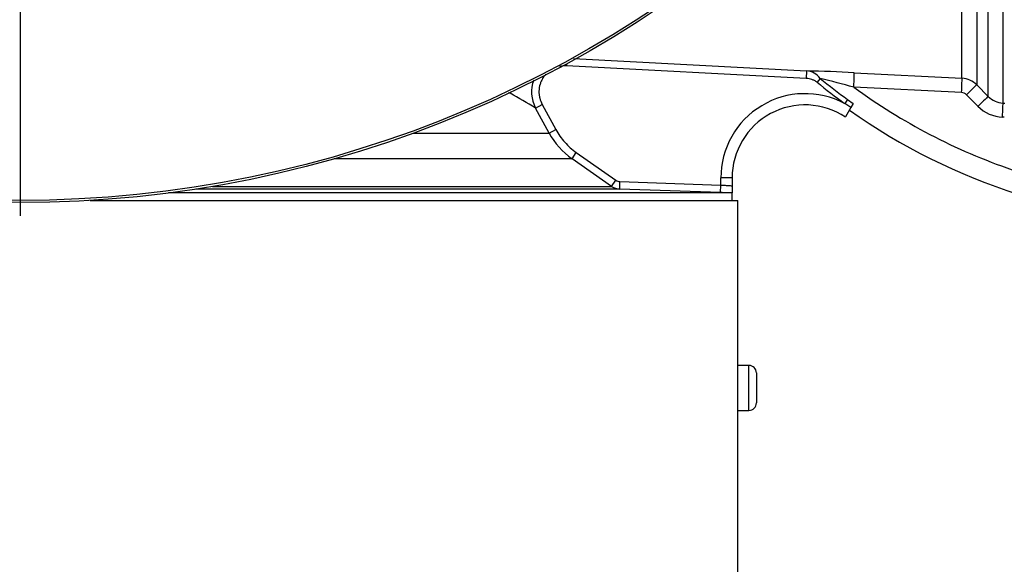
# Model space of a CAD drawing. Units: millimetres. Extents: x 0 to 594, y 0 to 420.
# Drawn here: x 127 to 153, y 298 to 313 of the extents above; entities that cross this region are included whole.
import ezdxf
from ezdxf.enums import TextEntityAlignment as Align
from ezdxf.lldxf.tags import DXFTag

# ---------------------------------------------------------------- set-up
doc = ezdxf.new("R2010")
doc.units = ezdxf.units.MM
for name, color, linetype in [('Default', 7, 'Continuous'), ('DV2_Default', 7, 'Continuous'), ('II1-01-STD', 7, 'Continuous'), ('II1-04THW-STD', 7, 'Continuous')]:
    doc.layers.add(name, color=color, linetype=linetype)
doc.styles.add('SEACAD_Arial', font='arial.ttf')
tags = doc.linetypes.add('CENTER2', pattern=[28.575, 19.05, -3.175, 3.175, -3.175]).pattern_tags.tags
tags[10:11] = [DXFTag(74, 4), DXFTag(75, 0), DXFTag(340, '0'), DXFTag(46, 0.0), DXFTag(50, 0.0), DXFTag(44, 0.0), DXFTag(45, 0.0)]
tags[8:9] = [DXFTag(74, 4), DXFTag(75, 0), DXFTag(340, '0'), DXFTag(46, 0.0), DXFTag(50, 0.0), DXFTag(44, 0.0), DXFTag(45, 0.0)]
tags[6:7] = [DXFTag(74, 4), DXFTag(75, 0), DXFTag(340, '0'), DXFTag(46, 0.0), DXFTag(50, 0.0), DXFTag(44, 0.0), DXFTag(45, 0.0)]
tags[4:5] = [DXFTag(74, 4), DXFTag(75, 0), DXFTag(340, '0'), DXFTag(46, 0.0), DXFTag(50, 0.0), DXFTag(44, 0.0), DXFTag(45, 0.0)]
doc.dimstyles.new('ISO-InstDr', dxfattribs={"dimtxt": 3.2, "dimasz": 4.48, "dimexe": 1.6, "dimexo": 1.6, "dimgap": 0.8, "dimtad": 1, "dimdec": 0, "dimlfac": 5, "dimzin": 0, "dimdsep": 46, "dimtxsty": 'SEACAD_Arial', "dimblk1": '_SE_FILLED', "dimblk2": '_SE_FILLED', "dimsah": 1, "dimcen": 1.6, "dimadec": 0, "dimazin": 0, "dimtfac": 0.5, "dimtofl": 0, "dimtmove": 0, "dimatfit": 3, "dimfxl": 1, "dimtzin": 0, "dimarcsym": 0})

# ---------------------------------------------------------------- blocks, each defined once
blk = doc.blocks.new('SE4')
at = {"layer": 'DV2_Default', "color": 7, "linetype": 'CENTER2'}
blk.add_line((126.862, 336.634), (126.862, 307.327), dxfattribs=at)
at = {"layer": 'II1-01-STD', "color": 7, "linetype": 'Continuous'}
for p, q in [((153.092, 314.985), (153.092, 310.334)), ((151.998, 310.994), (151.998, 314.594)), ((152.699, 310.51), (152.699, 314.544)), ((152.391, 314.452), (152.391, 310.819)), ((141.631, 311.518), (147.851, 311.192)), ((141.447, 311.382), (141.444, 311.327)), ((147.84, 310.992), (141.444, 311.327)), ((147.851, 311.192), (147.84, 310.992)), ((149.12, 311.141), (151.998, 310.994)), ((148.215, 310.991), (148.131, 310.888)), ((151.987, 310.614), (149.112, 310.759)), ((152.391, 310.819), (152.699, 310.51)), ((139.944, 310.593), (139.89, 310.593)), ((148.944, 310.429), (148.867, 310.322)), ((148.944, 310.429), (149.095, 310.32)), ((152.425, 310.246), (152.117, 310.555)), ((140.617, 310.199), (140.793, 310.295)), ((140.979, 309.533), (140.617, 310.199)), ((140.793, 310.295), (141.155, 309.629)), ((149.032, 310.211), (148.867, 310.322)), ((149.032, 310.211), (148.888, 309.961)), ((149.095, 310.32), (149.032, 310.211)), ((153.092, 310.334), (153.14, 310.332)), ((153.127, 309.952), (153.079, 309.955)), ((140.979, 309.533), (141.155, 309.629)), ((137.351, 309.533), (140.979, 309.533)), ((141.59, 308.849), (135.246, 308.849)), ((141.59, 308.849), (141.705, 309.013)), ((142.646, 308.11), (141.59, 308.849)), ((141.705, 309.013), (142.761, 308.274)), ((142.646, 308.11), (142.761, 308.274)), ((142.862, 308.038), (142.869, 308.238)), ((142.869, 308.238), (145.562, 308.144)), ((145.562, 308.144), (145.562, 308.334)), ((145.862, 308.334), (145.562, 308.334)), ((145.862, 308.334), (145.862, 308.127)), ((142.862, 308.038), (131.549, 308.038)), ((131.992, 308.11), (142.646, 308.11)), ((145.555, 307.944), (142.862, 308.038)), ((145.555, 307.944), (145.562, 308.144)), ((145.862, 308.127), (145.862, 307.934)), ((128.731, 307.734), (146.012, 307.734)), ((145.856, 307.934), (130.819, 307.934)), ((145.862, 307.734), (145.862, 307.934)), ((146.012, 297.734), (146.012, 307.734)), ((146.012, 302.134), (146.012, 303.334)), ((146.312, 303.334), (146.012, 303.334)), ((146.312, 302.134), (146.312, 303.334)), ((146.512, 303.134), (146.512, 302.334)), ((146.012, 302.134), (146.312, 302.134))]:
    blk.add_line(p, q, dxfattribs=at)
for centre, radius, start, end in [((146.344, 257.421), 53.792, 87.0411, 88.3947), ((147.823, 310.711), 0.482, 35.5689, 86.7248), ((141.408, 310.629), 0.899, 159.2836, 208.523), ((158.462, 323.534), 16.329, 230.7523, 234.0106), ((120.637, 202.486), 111.954, 75.26534, 75.73943), ((158.462, 323.534), 16.197, 230.7523, 234.0106), ((151.967, 310.395), 0.6, 45.0019, 87.0242), ((158.462, 323.534), 15.832, 233.7983, 251.1077), ((151.976, 310.415), 0.199, 44.9239, 87.0306), ((104.909, 249.897), 70.082, 59.3683, 60.00606), ((147.812, 308.334), 2.25, 62.0576, 180), ((153.123, 310.93), 0.597, 224.8034, 267.0509), ((147.812, 308.334), 1.95, 56.5331, 180), ((158.462, 323.534), 16.4, 234.7329, 270), ((153.13, 310.948), 0.995, 224.8706, 267.0611), ((142.737, 310.488), 2.001, 208.5185, 235.0193), ((142.876, 308.438), 0.4, 234.9999, 268), ((146.312, 303.134), 0.2, 0, 90), ((146.312, 302.334), 0.2, 270, 0)]:
    blk.add_arc(centre, radius, start, end, dxfattribs=at)
for centre, major_axis, ratio, start_param, end_param in [((149.099, 310.742), (0.02, 0.399), 0.028748, 4.756154, 6.231517), ((151.977, 310.595), (0.021, 0.399), 0.021045, 4.760336, 6.228214), ((140.707, 311.022), (-0.436, -0.787), 0.911707, -0.62133, -0.594168), ((152.108, 310.537), (0.283, 0.282), 0.017085, 0.038806, 1.5213), ((152.417, 310.227), (0.283, 0.282), 0.018477, 0.037926, 1.521802), ((153.071, 309.935), (0.021, 0.399), 0.016775, 4.761991, 6.230421)]:
    blk.add_ellipse(centre, major_axis=major_axis, ratio=ratio, start_param=start_param, end_param=end_param, dxfattribs=at)
for points, knots in [([(141.444, 311.327), (141.382, 311.331), (141.32, 311.325), (141.258, 311.312), (141.257, 311.312), (141.255, 311.312)], [0, 0, 0, 0, 0.125, 0.125, 0.1280029, 0.1280029, 0.1280029, 0.1280029]), ([(140.889, 311.099), (140.862, 311.069), (140.837, 311.037), (140.799, 310.976), (140.784, 310.948), (140.758, 310.892), (140.747, 310.863), (140.72, 310.775), (140.71, 310.713), (140.707, 310.621), (140.708, 310.59), (140.715, 310.528), (140.72, 310.497), (140.741, 310.407), (140.763, 310.35), (140.793, 310.295)], [0.4178207, 0.4178207, 0.4178207, 0.4178207, 0.5, 0.5, 0.5625, 0.5625, 0.625, 0.625, 0.75, 0.75, 0.8125, 0.8125, 0.875, 0.875, 1, 1, 1, 1]), ([(148.131, 310.888), (148.111, 310.905), (148.089, 310.919), (148.042, 310.943), (148.018, 310.953), (147.944, 310.979), (147.893, 310.989), (147.84, 310.992)], [0, 0, 0, 0, 0.25, 0.25, 0.5, 0.5, 1, 1, 1, 1]), ([(141.155, 309.629), (141.222, 309.506), (141.303, 309.391), (141.487, 309.185), (141.59, 309.093), (141.705, 309.013)], [0, 0, 0, 0, 0.5, 0.5, 1, 1, 1, 1]), ([(145.562, 308.144), (145.582, 308.143), (145.602, 308.142), (145.64, 308.14), (145.659, 308.139), (145.695, 308.137), (145.712, 308.136), (145.745, 308.134), (145.76, 308.133), (145.802, 308.13), (145.824, 308.129), (145.854, 308.128), (145.862, 308.127), (145.862, 308.127)], [0, 0, 0, 0, 0.125, 0.125, 0.25, 0.25, 0.375, 0.375, 0.5, 0.5, 0.75, 0.75, 1, 1, 1, 1]), ([(145.856, 307.934), (145.812, 307.935), (145.765, 307.937), (145.662, 307.941), (145.61, 307.942), (145.555, 307.944)], [0, 0, 0, 0, 0.5, 0.5, 1, 1, 1, 1])]:
    blk.add_open_spline(points, degree=3, knots=knots, dxfattribs=at)
blk.add_open_spline([(142.761, 308.274), (142.792, 308.252), (142.83, 308.24), (142.869, 308.238)], degree=3, dxfattribs=at)
at = {"layer": 'II1-04THW-STD', "color": 7, "linetype": 'Continuous'}
for radius in [30.557, 30.557, 30.498]:
    blk.add_circle((126.862, 338.234), radius, dxfattribs=at)
blk = doc.blocks.new('DMBLK290')
at = {"layer": 'Default', "linetype": 'Continuous'}
for points in [[(271.194, 342.714), (269.7, 342.714), (270.447, 338.234)], [(271.194, 325.554), (270.447, 330.034), (269.7, 325.554)]]:
    blk.add_hatch(color=7, dxfattribs=at).paths.add_polyline_path(points)
at = {"layer": 'Default', "color": 7, "linetype": 'Continuous'}
for p, q in [((270.447, 338.234), (270.447, 347.194)), ((159.37, 338.234), (272.047, 338.234)), ((210.785, 330.034), (272.047, 330.034)), ((270.447, 307.988), (270.447, 330.034))]:
    blk.add_line(p, q, dxfattribs=at)
at = {"layer": 'Default', "color": 7, "linetype": 'Continuous', "style": 'SEACAD_Arial'}
for s, p in [(')', (266.447, 324.134)), ('1.61"', (266.447, 312.168)), ('41', (262.607, 312.168)), ('(', (266.447, 309.108))]:
    blk.add_text(s, height=3.2, rotation=90, dxfattribs=at).set_placement(p, align=Align.TOP_LEFT)
blk = doc.blocks.new('_SE_FILLED')
at = {"color": 0}
blk.add_line((0, 0), (-1, 0), dxfattribs=at)
blk.add_solid([(0, 0), (-1, -0.1665), (-1, 0.1665), (0, 0)], dxfattribs=at)
blk = doc.blocks.new('DMBLK292')
at = {"layer": 'Default', "linetype": 'Continuous'}
for points in [[(173.935, 288.514), (172.442, 288.514), (173.188, 284.034)], [(173.935, 270.154), (173.188, 274.634), (172.442, 270.154)]]:
    blk.add_hatch(color=7, dxfattribs=at).paths.add_polyline_path(points)
at = {"layer": 'Default', "color": 7, "linetype": 'Continuous'}
for p, q in [((173.188, 308.714), (173.188, 284.034)), ((149.262, 284.034), (174.788, 284.034)), ((149.262, 274.634), (174.788, 274.634)), ((173.188, 274.634), (173.188, 265.674))]:
    blk.add_line(p, q, dxfattribs=at)
at = {"layer": 'Default', "color": 7, "linetype": 'Continuous', "style": 'SEACAD_Arial'}
for s, p in [('*', (169.188, 305.855)), (')', (169.188, 302.154)), ('1.85"', (169.188, 290.189)), ('47', (165.348, 290.189)), ('(', (169.188, 287.128))]:
    blk.add_text(s, height=3.2, rotation=90, dxfattribs=at).set_placement(p, align=Align.TOP_LEFT)

msp = doc.modelspace()

# ---------------------------------------------------------------- block references
at = {"layer": 'Default'}
msp.add_blockref('SE4', (0, 0), dxfattribs=at)

# ---------------------------------------------------------------- dimensions: what is measured, and where the dimension line sits
at = {"layer": 'Default', "color": 7, "linetype": 'Continuous'}
for base, p1, p2, angle, text, picture, middle, dimtype in [((270.447, 338.234), (209.185, 330.034), (126.862, 338.234), 90, '\\A1;<>', 'DMBLK290', (270.447, 326.714), 160), ((173.188, 284.034), (147.662, 284.034), (147.662, 274.634), 270, '\\A1;<> *', 'DMBLK292', (173.188, 286.008), 161)]:
    dim = msp.add_linear_dim(base=base, p1=p1, p2=p2, angle=angle, text=text, dimstyle='ISO-InstDr', override={"dimpost": '\\X'}, dxfattribs=at)
    dim.commit()
    dim.dimension.update_dxf_attribs({"geometry": picture, "text_midpoint": middle, "dimtype": dimtype})

doc.saveas('drawing.dxf')
